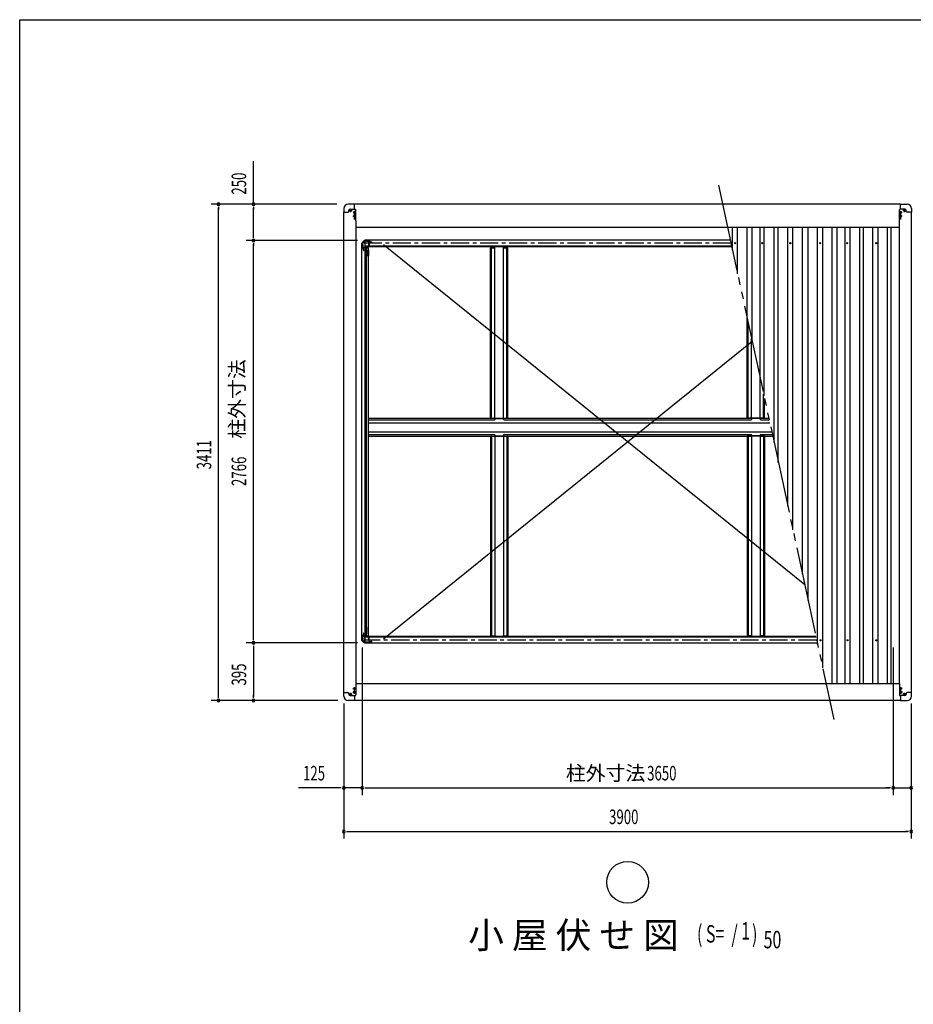
# Model space of a CAD drawing. Extents: x 543 to 20478, y 194 to 14052.
# Drawn here: x 543 to 6685, y 7285 to 14052 of the extents above; entities that cross this region are included whole.
import ezdxf
from ezdxf.enums import TextEntityAlignment as Align

# ---------------------------------------------------------------- set-up
doc = ezdxf.new("R2010")
doc.units = 0
doc.header["$LTSCALE"] = 50
doc.header["$MEASUREMENT"] = 0
doc.linetypes.add('1PL-S', pattern=[4, 2.5, -0.5, 0.5, -0.5])
doc.linetypes.add('2PL-M', pattern=[17, 12, -1, 1, -1, 1, -1])
for name, color, linetype in [('2PL-M2', 1, '2PL-M'), ('HIKIDASHI', 6, 'CONTINUOUS'), ('SUNPOU', 4, 'CONTINUOUS'), ('WAKUSEN-01', 50, 'CONTINUOUS'), ('ケラバ', 9, 'CONTINUOUS'), ('フレ-ム', 3, 'CONTINUOUS'), ('ブレ-ス', 6, 'CONTINUOUS'), ('上枠前', 3, 'CONTINUOUS'), ('上枠左右', 2, 'CONTINUOUS'), ('上枠後', 3, 'CONTINUOUS'), ('天井支持材', 2, 'CONTINUOUS'), ('屋根', 1, 'CONTINUOUS'), ('柱', 3, 'CONTINUOUS'), ('野縁', 3, 'CONTINUOUS'), ('隅柱補強', 2, 'CONTINUOUS'), ('鼻隠しコナ', 3, 'CONTINUOUS'), ('鼻隠し前', 3, 'CONTINUOUS'), ('鼻隠し後', 3, 'CONTINUOUS')]:
    doc.layers.add(name, color=color, linetype=linetype)
doc.styles.add('00', font='ROMANS', dxfattribs={"width": 0.666667, "bigfont": 'BIGFONT'})
doc.styles.add('01', font='ROMANS', dxfattribs={"height": 3, "bigfont": 'BIGFONT'})

msp = doc.modelspace()

# ---------------------------------------------------------------- linework, layer by layer
at = {"layer": '2PL-M2'}
msp.add_line((5345.7, 12915.1), (6138.9, 9242.1), dxfattribs=at)
at = {"layer": 'HIKIDASHI'}
msp.add_circle((4720.8, 8123.7), 143.4, dxfattribs=at)
at = {"layer": 'SUNPOU'}
for p, q in [((2149.4, 12784.6), (2149.4, 13081)), ((2721.4, 12784.6), (1859.4, 12784.6)), ((1909.4, 12765.9), (1909.4, 12747.1)), ((1909.4, 9398.6), (1909.4, 12759.6)), ((2721.4, 12784.6), (2099.4, 12784.6)), ((2149.4, 12765.9), (2149.4, 12747.1)), ((2149.4, 12559.6), (2149.4, 12759.6)), ((2864.6, 12534.6), (2099.4, 12534.6)), ((2864.6, 12534.6), (2099.4, 12534.6)), ((2149.4, 12553.4), (2149.4, 12572.1)), ((2149.4, 12515.9), (2149.4, 12497.1)), ((2149.4, 9793.6), (2149.4, 12509.6)), ((2864.6, 9768.6), (2099.4, 9768.6)), ((2864.6, 9768.6), (2099.4, 9768.6)), ((2149.4, 9787.4), (2149.4, 9806.1)), ((2149.4, 9749.9), (2149.4, 9731.1)), ((2149.4, 9743.6), (2149.4, 9398.6)), ((2895.8, 9737.4), (2895.8, 8723.6)), ((2895.8, 9737.4), (2895.8, 8723.6)), ((6545.8, 9737.4), (6545.8, 8723.6)), ((6545.8, 9737.4), (6545.8, 8723.6)), ((1909.4, 9392.4), (1909.4, 9411.1)), ((2149.4, 9392.4), (2149.4, 9411.1)), ((2728.2, 9373.6), (1859.4, 9373.6)), ((2728.2, 9373.6), (2099.4, 9373.6)), ((2770.8, 9352.1), (2770.8, 8423.6)), ((2770.8, 9352.1), (2770.8, 8723.6)), ((6670.8, 9352.1), (6670.8, 8423.6)), ((6670.8, 9352.1), (6670.8, 8723.6)), ((2745.8, 8773.6), (2458.9, 8773.6)), ((2752.1, 8773.6), (2733.3, 8773.6)), ((2895.8, 8773.6), (2770.8, 8773.6)), ((2914.6, 8773.6), (2933.3, 8773.6)), ((2914.6, 8773.6), (2933.3, 8773.6)), ((2920.8, 8773.6), (6520.8, 8773.6)), ((2920.8, 8773.6), (2945.8, 8773.6)), ((6520.8, 8773.6), (6495.8, 8773.6)), ((6527.1, 8773.6), (6508.3, 8773.6)), ((6527.1, 8773.6), (6508.3, 8773.6)), ((6545.8, 8773.6), (6670.8, 8773.6)), ((2789.6, 8473.6), (2808.3, 8473.6)), ((2795.8, 8473.6), (6645.8, 8473.6)), ((6652.1, 8473.6), (6633.3, 8473.6))]:
    msp.add_line(p, q, dxfattribs=at)
for centre, start, end in [((1909.4, 12784.6), 90, 270), ((1909.4, 12784.6), 270, 90), ((2149.4, 12784.6), 90, 270), ((2149.4, 12784.6), 270, 90), ((2149.4, 12534.6), 90, 270), ((2149.4, 12534.6), 90, 270), ((2149.4, 12534.6), 270, 90), ((2149.4, 12534.6), 270, 90), ((2149.4, 9768.6), 90, 270), ((2149.4, 9768.6), 90, 270), ((2149.4, 9768.6), 270, 90), ((2149.4, 9768.6), 270, 90), ((1909.4, 9373.6), 90, 270), ((1909.4, 9373.6), 270, 90), ((2149.4, 9373.6), 90, 270), ((2149.4, 9373.6), 270, 90), ((2770.8, 8773.6), 0, 180), ((2770.8, 8773.6), 180, 0), ((2895.8, 8773.6), 0, 180), ((2895.8, 8773.6), 0, 180), ((2895.8, 8773.6), 180, 0), ((2895.8, 8773.6), 180, 0), ((6545.8, 8773.6), 0, 180), ((6545.8, 8773.6), 0, 180), ((6545.8, 8773.6), 180, 0), ((6545.8, 8773.6), 180, 0), ((6670.8, 8773.6), 0, 180), ((6670.8, 8773.6), 180, 0), ((2770.8, 8473.6), 0, 180), ((2770.8, 8473.6), 180, 0), ((6670.8, 8473.6), 0, 180), ((6670.8, 8473.6), 180, 0)]:
    msp.add_arc(centre, 9.38, start, end, dxfattribs=at)
at = {"layer": 'WAKUSEN-01'}
for p, q in [((542.5, 14052.5), (20477.5, 14052.5)), ((542.5, 14052.5), (20477.5, 14052.5)), ((542.5, 14052.5), (20477.5, 14052.5)), ((542.5, 517.5), (542.5, 14052.5))]:
    msp.add_line(p, q, dxfattribs=at)
at = {"layer": 'ケラバ'}
for p, q in [((2769.8, 9427.1), (2769.8, 12730.1)), ((2769.8, 12730.1), (2799.8, 12730.1)), ((2804.8, 12735.1), (2804.8, 12740.1)), ((2814.8, 12750.1), (2847.2, 12750.1)), ((2815.8, 12744.6), (2818.8, 12744.6)), ((2818.8, 12735.6), (2815.8, 12735.6)), ((2841.3, 12732.1), (2844.3, 12732.1)), ((2844.3, 12723.1), (2841.3, 12723.1)), ((2852.2, 12670.1), (2852.2, 12745.1)), ((6589.4, 12670.1), (6589.4, 12745.1)), ((6626.8, 12750.1), (6594.4, 12750.1)), ((6600.3, 12732.1), (6597.3, 12732.1)), ((6597.3, 12723.1), (6600.3, 12723.1)), ((6625.8, 12744.6), (6622.8, 12744.6)), ((6622.8, 12735.6), (6625.8, 12735.6)), ((6636.8, 12735.1), (6636.8, 12740.1)), ((6671.8, 12730.1), (6641.8, 12730.1)), ((6671.8, 9427.1), (6671.8, 12730.1)), ((2852.8, 12670.1), (2852.2, 12670.1)), ((2852.8, 12670.1), (2852.8, 9487.1)), ((6588.8, 12670.1), (6589.4, 12670.1)), ((6588.8, 12670.1), (6588.8, 9487.1)), ((2852.2, 9487.1), (2852.2, 9412.1)), ((2852.8, 9487.1), (2852.2, 9487.1)), ((6588.8, 9487.1), (6589.4, 9487.1)), ((6589.4, 9487.1), (6589.4, 9412.1)), ((2769.8, 9427.1), (2799.8, 9427.1)), ((2804.8, 9422.1), (2804.8, 9417.1)), ((2814.8, 9407.1), (2847.2, 9407.1)), ((2818.8, 9421.6), (2815.8, 9421.6)), ((2815.8, 9412.6), (2818.8, 9412.6)), ((2844.3, 9434.1), (2841.3, 9434.1)), ((2841.3, 9425.1), (2844.3, 9425.1)), ((6626.8, 9407.1), (6594.4, 9407.1)), ((6597.3, 9434.1), (6600.3, 9434.1)), ((6600.3, 9425.1), (6597.3, 9425.1)), ((6622.8, 9421.6), (6625.8, 9421.6)), ((6625.8, 9412.6), (6622.8, 9412.6)), ((6636.8, 9422.1), (6636.8, 9417.1)), ((6671.8, 9427.1), (6641.8, 9427.1))]:
    msp.add_line(p, q, dxfattribs=at)
at = {"layer": 'ケラバ', "color": 6, "linetype": '1PL-S'}
for p, q in [((2806.3, 12740.1), (2828.3, 12740.1)), ((2817.3, 12730.6), (2817.3, 12749.6)), ((2842.8, 12679.6), (2842.8, 12737.1)), ((6598.8, 12679.6), (6598.8, 12737.1)), ((6635.3, 12740.1), (6613.3, 12740.1)), ((6624.3, 12730.6), (6624.3, 12749.6)), ((2832.3, 12702.6), (2853.3, 12702.6)), ((2834.8, 12702.6), (2850.8, 12702.6)), ((6609.3, 12702.6), (6588.3, 12702.6)), ((6606.8, 12702.6), (6590.8, 12702.6)), ((2806.3, 9417.1), (2828.3, 9417.1)), ((2817.3, 9426.6), (2817.3, 9407.6)), ((2831.8, 9429.6), (2853.8, 9429.6)), ((2832.3, 9454.6), (2853.3, 9454.6)), ((2834.8, 9454.6), (2850.8, 9454.6)), ((6609.8, 9429.6), (6587.8, 9429.6)), ((6609.3, 9454.6), (6588.3, 9454.6)), ((6606.8, 9454.6), (6590.8, 9454.6)), ((6635.3, 9417.1), (6613.3, 9417.1)), ((6624.3, 9426.6), (6624.3, 9407.6))]:
    msp.add_line(p, q, dxfattribs=at)
at = {"layer": 'ケラバ'}
for centre, radius in [((2842.8, 12702.6), 4.5), ((2842.8, 12702.6), 3), ((6598.8, 12702.6), 4.5), ((6598.8, 12702.6), 3), ((2842.8, 9454.6), 4.5), ((2842.8, 9454.6), 3), ((6598.8, 9454.6), 4.5), ((6598.8, 9454.6), 3)]:
    msp.add_circle(centre, radius, dxfattribs=at)
for centre, radius, start, end in [((2799.8, 12735.1), 5, 270, 0), ((2814.8, 12740.1), 10, 90, 180), ((2815.8, 12740.1), 4.5, 90, 270), ((2818.8, 12740.1), 4.5, 270, 90), ((2841.3, 12727.6), 4.5, 90, 270), ((2844.3, 12727.6), 4.5, 270, 90), ((2847.2, 12745.1), 5, 0, 90), ((6594.4, 12745.1), 5, 90, 180), ((6597.3, 12727.6), 4.5, 90, 270), ((6600.3, 12727.6), 4.5, 270, 90), ((6622.8, 12740.1), 4.5, 90, 270), ((6625.8, 12740.1), 4.5, 270, 90), ((6626.8, 12740.1), 10, 0, 90), ((6641.8, 12735.1), 5, 180, 270), ((2799.8, 9422.1), 5, 0, 90), ((2814.8, 9417.1), 10, 180, 270), ((2815.8, 9417.1), 4.5, 90, 270), ((2818.8, 9417.1), 4.5, 270, 90), ((2841.3, 9429.6), 4.5, 90, 270), ((2844.3, 9429.6), 4.5, 270, 90), ((2847.2, 9412.1), 5, 270, 0), ((6594.4, 9412.1), 5, 180, 270), ((6597.3, 9429.6), 4.5, 90, 270), ((6600.3, 9429.6), 4.5, 270, 90), ((6622.8, 9417.1), 4.5, 90, 270), ((6625.8, 9417.1), 4.5, 270, 90), ((6626.8, 9417.1), 10, 270, 0), ((6641.8, 9422.1), 5, 90, 180)]:
    msp.add_arc(centre, radius, start, end, dxfattribs=at)
at = {"layer": 'フレ-ム'}
for centre in [(5459.9, 12516.6), (5645.5, 12516.6), (5839.9, 12516.6), (6044.9, 12516.6), (6230.3, 12516.6), (6430.3, 12516.6), (6047.4, 9787.1), (6232.9, 9787.1), (6430.3, 9787.1)]:
    msp.add_circle(centre, 4, dxfattribs=at)
at = {"layer": 'ブレ-ス'}
for p, q in [((5939, 10167.7), (3043.8, 12506.1)), ((3043.8, 9797.1), (5577.2, 11843.3))]:
    msp.add_line(p, q, dxfattribs=at)
at = {"layer": '上枠前', "color": 6, "linetype": '1PL-S'}
msp.add_line((6021.2, 9787.1), (2905.5, 9787.1), dxfattribs=at)
at = {"layer": '上枠前'}
for p, q in [((2913.8, 9767.1), (2913.8, 9808.1)), ((2935.9, 9808.1), (2913.8, 9808.1)), ((6025.5, 9767.1), (2913.8, 9767.1)), ((2935.9, 9805.1), (2935.9, 9808.1)), ((2935.9, 9805.1), (2941.9, 9805.1)), ((6016.7, 9808.1), (2941.9, 9808.1)), ((2941.9, 9805.1), (2941.9, 9808.1)), ((6015.7, 9812.6), (2945.8, 9812.6)), ((2945.8, 9808.1), (2945.8, 9812.6))]:
    msp.add_line(p, q, dxfattribs=at)
at = {"layer": '上枠左右'}
for p, q in [((2913.8, 12536.6), (2894.8, 12517.6)), ((2914.5, 12535.9), (2895.8, 12517.2)), ((2905.7, 12527.1), (2913.8, 12527.1)), ((2913.8, 12536.6), (2914.5, 12535.9)), ((2913.8, 12527.1), (2913.8, 12490.6)), ((2894.8, 9785.6), (2894.8, 12517.6)), ((2894.8, 12517.6), (2895.8, 12517.2)), ((2911.8, 12485.6), (2911.8, 12490.6)), ((2911.8, 12490.6), (2913.8, 12490.6)), ((2913.8, 12485.6), (2911.8, 12485.6)), ((2913.8, 12485.6), (2913.8, 9817.6)), ((2913.8, 12484.6), (2940.3, 12484.6)), ((2925.3, 9821.6), (2925.3, 12481.6)), ((2936.3, 12426.1), (2936.3, 12471.1)), ((2936.3, 12471.1), (2940.3, 12471.1)), ((2939.3, 12471.1), (2939.3, 12426.1)), ((2940.3, 9818.6), (2940.3, 12484.6)), ((2940.3, 12426.1), (2936.3, 12426.1)), ((2913.8, 9817.6), (2911.8, 9817.6)), ((2911.8, 9817.6), (2911.8, 9812.6)), ((2913.8, 9818.6), (2940.3, 9818.6)), ((2936.3, 9877.1), (2936.3, 9832.1)), ((2940.3, 9877.1), (2936.3, 9877.1)), ((2936.3, 9832.1), (2940.3, 9832.1)), ((2939.3, 9832.1), (2939.3, 9877.1)), ((2894.8, 9785.6), (2895.8, 9786)), ((2913.8, 9766.6), (2894.8, 9785.6)), ((2914.5, 9767.3), (2895.8, 9786)), ((2905.7, 9776.1), (2913.8, 9776.1)), ((2911.8, 9812.6), (2913.8, 9812.6)), ((2912.8, 9776.1), (2912.8, 9775.2)), ((2912.8, 9775.2), (2913.8, 9775.2)), ((2913.8, 9812.6), (2913.8, 9775.2)), ((2913.8, 9766.6), (2914.5, 9767.3))]:
    msp.add_line(p, q, dxfattribs=at)
at = {"layer": '上枠左右', "color": 6, "linetype": '1PL-S'}
for p, q in [((2902.2, 12530.6), (2908.7, 12524.1)), ((2900, 12502.6), (2890.8, 12502.6)), ((2900, 9800.6), (2890.8, 9800.6)), ((2902.2, 9772.6), (2908.7, 9779.1))]:
    msp.add_line(p, q, dxfattribs=at)
at = {"layer": '上枠左右'}
for centre, start, end in [((2928.3, 12481.6), 90, 180), ((2928.3, 9821.6), 180, 270)]:
    msp.add_arc(centre, 3, start, end, dxfattribs=at)
at = {"layer": '上枠後'}
for p, q in [((5427.5, 12536.1), (2913.8, 12536.1)), ((2913.8, 12536.1), (2913.8, 12495.1)), ((2935.9, 12495.1), (2913.8, 12495.1)), ((2935.9, 12498.1), (2941.9, 12498.1)), ((2935.9, 12498.1), (2935.9, 12495.1)), ((2941.9, 12498.1), (2941.9, 12495.1)), ((5436.4, 12495.1), (2941.9, 12495.1)), ((2945.8, 12495.1), (2945.8, 12490.6)), ((5437.3, 12490.6), (2945.8, 12490.6))]:
    msp.add_line(p, q, dxfattribs=at)
at = {"layer": '上枠後', "color": 6, "linetype": '1PL-S'}
msp.add_line((5431.8, 12516.1), (2905.5, 12516.1), dxfattribs=at)
at = {"layer": '天井支持材'}
for p, q in [((3778.6, 11312.6), (3778.6, 12485.1)), ((3778.6, 12485.1), (3808.6, 12485.1)), ((3785.6, 11317.6), (3785.6, 12485.1)), ((3808.6, 11312.6), (3808.6, 12490.6)), ((3868.6, 11312.6), (3868.6, 12490.6)), ((3868.6, 12485.1), (3898.6, 12485.1)), ((3891.6, 11317.6), (3891.6, 12485.1)), ((3898.6, 11312.6), (3898.6, 12485.1)), ((5543.1, 11312.6), (5543.1, 12001.1)), ((5550.1, 11317.6), (5550.1, 11968.7)), ((5573.1, 11312.6), (5573.1, 11862.2)), ((5633.1, 11312.6), (5633.1, 11584.3)), ((5656.1, 11317.6), (5656.1, 11477.8)), ((5663.1, 11312.6), (5663.1, 11445.4)), ((3778.6, 11312.6), (3898.6, 11312.6)), ((5663.1, 11312.6), (5543.1, 11312.6)), ((3778.6, 11190.6), (3778.6, 9818.1)), ((3778.6, 11190.6), (3898.6, 11190.6)), ((3785.6, 11190.6), (3785.6, 9818.1)), ((3808.6, 11190.6), (3808.6, 9812.6)), ((3868.6, 11190.6), (3868.6, 9812.6)), ((3891.6, 11190.6), (3891.6, 9818.1)), ((3898.6, 11190.6), (3898.6, 9818.1)), ((5543.1, 11190.6), (5543.1, 9818.1)), ((5663.1, 11190.6), (5543.1, 11190.6)), ((5550.1, 11190.6), (5550.1, 9818.1)), ((5573.1, 11190.6), (5573.1, 9812.6)), ((5633.1, 11190.6), (5633.1, 9812.6)), ((5656.1, 11190.6), (5656.1, 9818.1)), ((5663.1, 11190.6), (5663.1, 9818.1)), ((3778.6, 9818.1), (3808.6, 9818.1)), ((3868.6, 9818.1), (3898.6, 9818.1)), ((5573.1, 9818.1), (5543.1, 9818.1)), ((5663.1, 9818.1), (5633.1, 9818.1))]:
    msp.add_line(p, q, dxfattribs=at)
for centre, start, end in [((3780.6, 11317.6), 270, 0), ((3896.6, 11317.6), 180, 270), ((5545.1, 11317.6), 270, 0), ((5661.1, 11317.6), 180, 270), ((3780.6, 11185.6), 0, 90), ((3896.6, 11185.6), 90, 180), ((5545.1, 11185.6), 0, 90), ((5661.1, 11185.6), 90, 180)]:
    msp.add_arc(centre, 5, start, end, dxfattribs=at)
at = {"layer": '屋根'}
for p, q in [((5442.4, 12467.3), (5442.4, 12625.1)), ((5477.4, 12305.3), (5477.4, 12625.1)), ((5542.6, 12003.2), (5542.6, 12625.1)), ((5577.6, 11841.1), (5577.6, 12625.1)), ((5632.4, 11587.6), (5632.4, 12625.1)), ((5658.6, 11466.1), (5658.6, 12625.1)), ((5727.6, 11146.6), (5727.6, 12625.1)), ((5757.1, 11010), (5757.1, 12625.1)), ((5822.4, 10707.8), (5822.4, 12625.1)), ((5857.4, 10545.8), (5857.4, 12625.1)), ((5922.6, 10243.7), (5922.6, 12625.1)), ((5962.1, 10060.8), (5962.1, 12625.1)), ((6027.4, 9758.6), (6027.4, 12625.1)), ((6062.4, 9596.6), (6062.4, 12625.1)), ((6127.6, 9489.1), (6127.6, 12625.1)), ((6162.6, 9489.1), (6162.6, 12625.1)), ((6215.4, 9489.1), (6215.4, 12625.1)), ((6250.4, 9489.1), (6250.4, 12625.1)), ((6318.1, 9489.1), (6318.1, 12625.1)), ((6342.6, 9489.1), (6342.6, 12625.1)), ((6407.8, 9489.1), (6407.8, 12625.1)), ((6442.8, 9489.1), (6442.8, 12625.1)), ((6508.1, 9489.1), (6508.1, 12625.1)), ((6533.3, 9489.1), (6533.3, 12625.1))]:
    msp.add_line(p, q, dxfattribs=at)
at = {"layer": '柱'}
for p, q in [((2896.4, 12517.2), (2913.2, 12534)), ((2897.1, 12516.5), (2913.9, 12533.3)), ((2904.1, 12520.7), (2903.4, 12521.4)), ((2909.8, 12526.3), (2904.1, 12520.7)), ((2909.1, 12527), (2909.8, 12526.3)), ((2914.6, 12534.6), (2943, 12534.6)), ((2914.6, 12533.6), (2943, 12533.6)), ((2924.8, 12531.6), (2924.8, 12532.6)), ((2932.8, 12531.6), (2924.8, 12531.6)), ((2932.8, 12532.6), (2932.8, 12531.6)), ((2943.7, 12533.3), (2952.8, 12524.2)), ((2944.4, 12534), (2953.5, 12524.9)), ((2954.2, 12524.6), (2962.8, 12524.6)), ((2954.2, 12523.6), (2962.8, 12523.6)), ((2956.8, 12522.6), (2956.8, 12523.6)), ((2962.8, 12522.6), (2956.8, 12522.6)), ((2895.8, 12487.4), (2895.8, 12515.8)), ((2905.5, 12476.9), (2896.4, 12486)), ((2896.8, 12487.4), (2896.8, 12515.8)), ((2906.2, 12477.6), (2897.1, 12486.7)), ((2897.8, 12505.6), (2898.8, 12505.6)), ((2898.8, 12497.6), (2897.8, 12497.6)), ((2898.8, 12505.6), (2898.8, 12497.6)), ((2905.8, 12467.6), (2905.8, 12476.2)), ((2906.8, 12467.6), (2906.8, 12476.2)), ((2907.8, 12473.6), (2906.8, 12473.6)), ((2907.8, 12473.6), (2907.8, 12467.6)), ((2895.8, 9815.8), (2895.8, 9787.4)), ((2905.5, 9826.3), (2896.4, 9817.2)), ((2896.8, 9815.8), (2896.8, 9787.4)), ((2906.2, 9825.6), (2897.1, 9816.5)), ((2905.8, 9835.6), (2905.8, 9827)), ((2906.8, 9835.6), (2906.8, 9827)), ((2907.8, 9829.6), (2906.8, 9829.6)), ((2907.8, 9829.6), (2907.8, 9835.6)), ((2896.4, 9786), (2913.2, 9769.2)), ((2897.1, 9786.7), (2913.9, 9769.9)), ((2898.8, 9805.6), (2897.8, 9805.6)), ((2897.8, 9797.6), (2898.8, 9797.6)), ((2898.8, 9797.6), (2898.8, 9805.6)), ((2904.1, 9782.6), (2903.4, 9781.9)), ((2909.8, 9776.9), (2904.1, 9782.6)), ((2909.1, 9776.2), (2909.8, 9776.9)), ((2914.6, 9769.6), (2943, 9769.6)), ((2914.6, 9768.6), (2943, 9768.6)), ((2932.8, 9771.6), (2924.8, 9771.6)), ((2924.8, 9771.6), (2924.8, 9770.6)), ((2932.8, 9770.6), (2932.8, 9771.6)), ((2943.7, 9769.9), (2952.8, 9779)), ((2944.4, 9769.2), (2953.5, 9778.3)), ((2954.2, 9779.6), (2962.8, 9779.6)), ((2954.2, 9778.6), (2962.8, 9778.6)), ((2962.8, 9780.6), (2956.8, 9780.6)), ((2956.8, 9780.6), (2956.8, 9779.6))]:
    msp.add_line(p, q, dxfattribs=at)
at = {"layer": '柱', "color": 6, "linetype": '1PL-S'}
for p, q in [((2902, 12528.4), (2909.8, 12520.7)), ((2928.8, 12538.6), (2928.8, 12527.6)), ((2891.8, 12501.6), (2902.8, 12501.6)), ((2891.8, 9801.6), (2902.8, 9801.6)), ((2902, 9774.8), (2909.8, 9782.6)), ((2928.8, 9764.6), (2928.8, 9775.6))]:
    msp.add_line(p, q, dxfattribs=at)
at = {"layer": '柱'}
for centre, radius, start, end in [((2902.7, 12520.7), 1, 45, 135), ((2909.8, 12527.7), 1, 135, 225), ((2914.6, 12532.6), 2, 90, 135), ((2914.6, 12532.6), 1, 90, 135), ((2923.8, 12532.6), 1, 0, 90), ((2933.8, 12532.6), 1, 90, 180), ((2943, 12532.6), 2, 45, 90), ((2943, 12532.6), 1, 45, 90), ((2954.2, 12525.6), 2, 225, 270), ((2954.2, 12525.6), 1, 225, 270), ((2962.8, 12523.6), 1, 270, 90), ((2897.8, 12515.8), 2, 135, 180), ((2897.8, 12487.4), 2, 180, 225), ((2897.8, 12515.8), 1, 135, 180), ((2897.8, 12506.6), 1, 180, 270), ((2897.8, 12496.6), 1, 90, 180), ((2897.8, 12487.4), 1, 180, 225), ((2904.8, 12476.2), 1, 0, 45), ((2906.8, 12467.6), 1, 180, 0), ((2904.8, 12476.2), 2, 0, 45), ((2897.8, 9815.8), 2, 135, 180), ((2897.8, 9815.8), 1, 135, 180), ((2904.8, 9827), 1, 315, 0), ((2906.8, 9835.6), 1, 0, 180), ((2904.8, 9827), 2, 315, 0), ((2897.8, 9787.4), 2, 180, 225), ((2897.8, 9806.6), 1, 180, 270), ((2897.8, 9796.6), 1, 90, 180), ((2897.8, 9787.4), 1, 180, 225), ((2902.7, 9782.6), 1, 225, 315), ((2909.8, 9775.5), 1, 135, 225), ((2914.6, 9770.6), 2, 225, 270), ((2914.6, 9770.6), 1, 225, 270), ((2923.8, 9770.6), 1, 270, 0), ((2933.8, 9770.6), 1, 180, 270), ((2943, 9770.6), 1, 270, 315), ((2943, 9770.6), 2, 270, 315), ((2954.2, 9777.6), 2, 90, 135), ((2954.2, 9777.6), 1, 90, 135), ((2962.8, 9779.6), 1, 270, 90)]:
    msp.add_arc(centre, radius, start, end, dxfattribs=at)
at = {"layer": '野縁'}
for p, q in [((2940.3, 11312.6), (3810.1, 11312.6)), ((2940.3, 11190.6), (2940.3, 11312.6)), ((2945.3, 11302.6), (3805.1, 11302.6)), ((3810.1, 11307.6), (3810.1, 11312.6)), ((3810.1, 11311), (3867.1, 11311)), ((3867.1, 11312.6), (5578.1, 11312.6)), ((3867.1, 11307.6), (3867.1, 11312.6)), ((3872.1, 11302.6), (5573.1, 11302.6)), ((5574.6, 11307.6), (5574.6, 11312.6)), ((5631.6, 11311), (5574.6, 11311)), ((5631.6, 11307.6), (5631.6, 11312.6)), ((5635.1, 11312.6), (5691.8, 11312.6)), ((5640.1, 11302.6), (5693.9, 11302.6)), ((2940.3, 11282.6), (5698.2, 11282.6)), ((2940.3, 11220.6), (5711.6, 11220.6)), ((2940.3, 11190.6), (3810.1, 11190.6)), ((2945.3, 11200.6), (3805.1, 11200.6)), ((3810.1, 11190.6), (3810.1, 11195.6)), ((3810.1, 11192.2), (3867.1, 11192.2)), ((3867.1, 11190.6), (3867.1, 11195.6)), ((3867.1, 11190.6), (5578.1, 11190.6)), ((3872.1, 11200.6), (5573.1, 11200.6)), ((5574.6, 11190.6), (5574.6, 11195.6)), ((5631.6, 11192.2), (5574.6, 11192.2)), ((5631.6, 11190.6), (5631.6, 11195.6)), ((5635.1, 11190.6), (5718.1, 11190.6)), ((5640.1, 11200.6), (5715.9, 11200.6))]:
    msp.add_line(p, q, dxfattribs=at)
for centre, start, end in [((2945.3, 11307.6), 180, 270), ((3805.1, 11307.6), 270, 0), ((3872.1, 11307.6), 180, 270), ((5569.6, 11307.6), 270, 0), ((5636.6, 11307.6), 180, 270), ((2945.3, 11195.6), 90, 180), ((3805.1, 11195.6), 0, 90), ((3872.1, 11195.6), 90, 180), ((5569.6, 11195.6), 0, 90), ((5636.6, 11195.6), 90, 180)]:
    msp.add_arc(centre, 5, start, end, dxfattribs=at)
at = {"layer": '隅柱補強'}
for p, q in [((2920.8, 12531.4), (2920.8, 12532.6)), ((2920.8, 12532.6), (2941.6, 12532.6)), ((2941.6, 12531.4), (2920.8, 12531.4)), ((2924.6, 12529.6), (2924.6, 12530.4)), ((2933, 12529.6), (2924.6, 12529.6)), ((2933, 12530.4), (2933, 12529.6)), ((2942.6, 12499.5), (2942.6, 12530.4)), ((2943.8, 12530.4), (2943.8, 12499.5)), ((2897.8, 12488.8), (2897.8, 12509.6)), ((2897.8, 12509.6), (2899, 12509.6)), ((2899, 12509.6), (2899, 12488.8)), ((2900, 12505.8), (2900.8, 12505.8)), ((2900.8, 12497.4), (2900, 12497.4)), ((2900, 12487.8), (2930.9, 12487.8)), ((2930.9, 12486.6), (2900, 12486.6)), ((2900.8, 12505.8), (2900.8, 12497.4)), ((2919.1, 12489), (2919.1, 12488.8)), ((2926.5, 12489), (2919.1, 12489)), ((2926.5, 12489), (2926.5, 12488.8)), ((2931.6, 12488.1), (2942.3, 12498.8)), ((2943.2, 12498), (2932.5, 12487.3)), ((2938.7, 12496.9), (2933.5, 12491.7)), ((2933.5, 12491.7), (2933.6, 12491.6)), ((2938.7, 12496.9), (2938.9, 12496.8)), ((2941.4, 12511.3), (2941.4, 12503.9)), ((2941.4, 12511.3), (2941.6, 12511.3)), ((2941.4, 12503.9), (2941.6, 12503.9)), ((2897.8, 9814.4), (2897.8, 9793.6)), ((2899, 9793.6), (2899, 9814.4)), ((2930.9, 9816.6), (2900, 9816.6)), ((2900, 9815.4), (2930.9, 9815.4)), ((2919.1, 9814.2), (2919.1, 9814.4)), ((2926.5, 9814.2), (2919.1, 9814.2)), ((2926.5, 9814.2), (2926.5, 9814.4)), ((2931.6, 9815.1), (2942.3, 9804.4)), ((2943.2, 9805.3), (2932.5, 9816)), ((2897.8, 9793.6), (2899, 9793.6)), ((2900.8, 9805.8), (2900, 9805.8)), ((2900, 9797.4), (2900.8, 9797.4)), ((2900.8, 9797.4), (2900.8, 9805.8)), ((2920.8, 9771.8), (2920.8, 9770.6)), ((2941.6, 9771.8), (2920.8, 9771.8)), ((2920.8, 9770.6), (2941.6, 9770.6)), ((2933, 9773.6), (2924.6, 9773.6)), ((2924.6, 9773.6), (2924.6, 9772.8)), ((2933, 9772.8), (2933, 9773.6)), ((2933.5, 9811.5), (2933.6, 9811.7)), ((2938.7, 9806.3), (2933.5, 9811.5)), ((2938.7, 9806.3), (2938.9, 9806.4)), ((2941.4, 9791.9), (2941.4, 9799.3)), ((2941.4, 9799.3), (2941.6, 9799.3)), ((2941.4, 9791.9), (2941.6, 9791.9)), ((2942.6, 9803.7), (2942.6, 9772.8)), ((2943.8, 9772.8), (2943.8, 9803.7))]:
    msp.add_line(p, q, dxfattribs=at)
at = {"layer": '隅柱補強', "color": 6, "linetype": '1PL-S'}
for p, q in [((2928.8, 12536.6), (2928.8, 12525.6)), ((2893.8, 12501.6), (2904.8, 12501.6)), ((2922.8, 12482.6), (2922.8, 12493)), ((2940.6, 12489.8), (2933.3, 12497.1)), ((2947.8, 12507.6), (2937.4, 12507.6)), ((2922.8, 9820.6), (2922.8, 9810.2)), ((2940.6, 9813.4), (2933.3, 9806.1)), ((2893.8, 9801.6), (2904.8, 9801.6)), ((2928.8, 9766.6), (2928.8, 9777.6)), ((2947.8, 9795.6), (2937.4, 9795.6))]:
    msp.add_line(p, q, dxfattribs=at)
at = {"layer": '隅柱補強'}
for centre, radius, start, end in [((2923.6, 12530.4), 1, 0, 90), ((2934, 12530.4), 1, 90, 180), ((2941.6, 12530.4), 2.2, 0, 90), ((2941.6, 12530.4), 1, 0, 90), ((2900, 12488.8), 2.2, 180, 270), ((2900, 12506.8), 1, 180, 270), ((2900, 12496.4), 1, 90, 180), ((2900, 12488.8), 1, 180, 270), ((2918.1, 12488.8), 1, 270, 0), ((2927.5, 12488.8), 1, 180, 270), ((2930.9, 12488.8), 1, 270, 315), ((2930.9, 12488.8), 2.2, 270, 315), ((2932.9, 12490.8), 1, 315, 45), ((2939.6, 12497.5), 1, 225, 315), ((2941.6, 12512.3), 1, 270, 0), ((2941.6, 12502.9), 1, 0, 90), ((2941.6, 12499.5), 1, 315, 0), ((2941.6, 12499.5), 2.2, 315, 0), ((2900, 9814.4), 2.2, 90, 180), ((2900, 9814.4), 1, 90, 180), ((2918.1, 9814.4), 1, 0, 90), ((2927.5, 9814.4), 1, 90, 180), ((2930.9, 9814.4), 2.2, 45, 90), ((2930.9, 9814.4), 1, 45, 90), ((2932.9, 9812.4), 1, 315, 45), ((2900, 9806.8), 1, 180, 270), ((2900, 9796.4), 1, 90, 180), ((2923.6, 9772.8), 1, 270, 0), ((2934, 9772.8), 1, 180, 270), ((2939.6, 9805.7), 1, 45, 135), ((2941.6, 9800.3), 1, 270, 0), ((2941.6, 9790.9), 1, 0, 90), ((2941.6, 9772.8), 2.2, 270, 0), ((2941.6, 9772.8), 1, 270, 0), ((2941.6, 9803.7), 1, 0, 45), ((2941.6, 9803.7), 2.2, 0, 45)]:
    msp.add_arc(centre, radius, start, end, dxfattribs=at)
at = {"layer": '鼻隠しコナ'}
for p, q in [((2769.8, 12755.1), (2769.8, 12730.1)), ((2769.8, 12730.1), (2799.8, 12730.1)), ((2844.8, 12785.1), (2799.8, 12785.1)), ((2804.8, 12735.1), (2804.8, 12740.1)), ((2814.8, 12750.1), (2844.8, 12750.1)), ((2844.8, 12750.1), (2844.8, 12785.1)), ((6596.8, 12750.1), (6596.8, 12785.1)), ((6596.8, 12785.1), (6641.8, 12785.1)), ((6626.8, 12750.1), (6596.8, 12750.1)), ((6636.8, 12735.1), (6636.8, 12740.1)), ((6671.8, 12730.1), (6641.8, 12730.1)), ((6671.8, 12755.1), (6671.8, 12730.1)), ((2769.8, 9402.1), (2769.8, 9427.1)), ((2769.8, 9427.1), (2799.8, 9427.1)), ((2804.8, 9422.1), (2804.8, 9417.1)), ((2814.8, 9407.1), (2844.8, 9407.1)), ((2844.8, 9407.1), (2844.8, 9372.1)), ((6626.8, 9407.1), (6596.8, 9407.1)), ((6596.8, 9407.1), (6596.8, 9372.1)), ((6636.8, 9422.1), (6636.8, 9417.1)), ((6671.8, 9427.1), (6641.8, 9427.1)), ((6671.8, 9402.1), (6671.8, 9427.1)), ((2844.8, 9372.1), (2799.8, 9372.1)), ((6596.8, 9372.1), (6641.8, 9372.1))]:
    msp.add_line(p, q, dxfattribs=at)
for centre, radius, start, end in [((2799.8, 12755.1), 30, 90, 180), ((2799.8, 12735.1), 5, 270, 0), ((2814.8, 12740.1), 10, 90, 180), ((6626.8, 12740.1), 10, 0, 90), ((6641.8, 12735.1), 5, 180, 270), ((6641.8, 12755.1), 30, 0, 90), ((2799.8, 9422.1), 5, 0, 90), ((2814.8, 9417.1), 10, 180, 270), ((6626.8, 9417.1), 10, 270, 0), ((6641.8, 9422.1), 5, 90, 180), ((2799.8, 9402.1), 30, 180, 270), ((6641.8, 9402.1), 30, 270, 0)]:
    msp.add_arc(centre, radius, start, end, dxfattribs=at)
at = {"layer": '鼻隠し前'}
for p, q in [((2852.8, 9489.1), (6588.8, 9489.1)), ((2838.3, 9453.1), (2838.3, 9456.1)), ((2838.3, 9428.1), (2838.3, 9431.1)), ((2847.3, 9456.1), (2847.3, 9453.1)), ((2847.3, 9431.1), (2847.3, 9428.1)), ((6594.3, 9456.1), (6594.3, 9453.1)), ((6594.3, 9431.1), (6594.3, 9428.1)), ((6603.3, 9453.1), (6603.3, 9456.1)), ((6603.3, 9428.1), (6603.3, 9431.1)), ((6596.8, 9372.1), (2844.8, 9372.1))]:
    msp.add_line(p, q, dxfattribs=at)
at = {"layer": '鼻隠し前', "color": 6, "linetype": '1PL-S'}
for p, q in [((2851.3, 9454.6), (2834.3, 9454.6)), ((2851.3, 9429.6), (2834.3, 9429.6)), ((2842.8, 9419.6), (2842.8, 9464.6)), ((6590.3, 9454.6), (6607.3, 9454.6)), ((6590.3, 9429.6), (6607.3, 9429.6)), ((6598.8, 9419.6), (6598.8, 9464.6))]:
    msp.add_line(p, q, dxfattribs=at)
at = {"layer": '鼻隠し前'}
for centre, start, end in [((2842.8, 9456.1), 0, 180), ((2842.8, 9453.1), 180, 0), ((2842.8, 9431.1), 0, 180), ((2842.8, 9428.1), 180, 0), ((6598.8, 9456.1), 0, 180), ((6598.8, 9453.1), 180, 0), ((6598.8, 9431.1), 0, 180), ((6598.8, 9428.1), 180, 0)]:
    msp.add_arc(centre, 4.5, start, end, dxfattribs=at)
at = {"layer": '鼻隠し後', "color": 6, "linetype": '1PL-S'}
for p, q in [((2851.3, 12727.6), (2834.3, 12727.6)), ((2842.8, 12737.6), (2842.8, 12692.6)), ((2851.3, 12702.6), (2834.3, 12702.6))]:
    msp.add_line(p, q, dxfattribs=at)
at = {"layer": '鼻隠し後'}
for p, q in [((2838.3, 12729.1), (2838.3, 12726.1)), ((6596.8, 12785.1), (2844.8, 12785.1)), ((2847.3, 12726.1), (2847.3, 12729.1)), ((6594.3, 12726.1), (6594.3, 12729.1)), ((6603.3, 12729.1), (6603.3, 12726.1)), ((2838.3, 12704.1), (2838.3, 12701.1)), ((2847.3, 12701.1), (2847.3, 12704.1)), ((6594.3, 12701.1), (6594.3, 12704.1)), ((6603.3, 12704.1), (6603.3, 12701.1)), ((6588.8, 12625.1), (2852.8, 12625.1))]:
    msp.add_line(p, q, dxfattribs=at)
for centre, start, end in [((2842.8, 12729.1), 0, 180), ((2842.8, 12726.1), 180, 0), ((6598.8, 12729.1), 0, 180), ((6598.8, 12726.1), 180, 0), ((2842.8, 12704.1), 0, 180), ((2842.8, 12701.1), 180, 0), ((6598.8, 12704.1), 0, 180), ((6598.8, 12701.1), 180, 0)]:
    msp.add_arc(centre, 4.5, start, end, dxfattribs=at)

# ---------------------------------------------------------------- texts
at = {"layer": 'SUNPOU', "style": '00', "width": 0.666667}
for s, p in [('250', (2099.4, 12850.1)), ('3411', (1859.4, 10961.7)), ('2766', (2099.4, 10847.4)), ('395', (2099.4, 9475.9))]:
    msp.add_text(s, height=100, rotation=90, dxfattribs=at).set_placement(p)
at = {"layer": 'SUNPOU', "style": '01'}
msp.add_text('柱外寸法', height=100, rotation=90, dxfattribs=at).set_placement((2049.4, 11445.8), align=Align.MIDDLE)
msp.add_text('柱外寸法', height=100, dxfattribs=at).set_placement((4569.6, 8873.6), align=Align.MIDDLE_CENTER)
at = {"layer": 'SUNPOU', "style": '00'}
for s, height, width, p in [('125', 100, 0.666667, (2489.9, 8823.6)), ('3650', 100, 0.666667, (4855.3, 8823.6)), ('3900', 100, 0.666667, (4593.8, 8523.6)), ('( S=  /    )', 120, 0.67, (5198.1, 7709.3)), ('1', 120, 0.67, (5502.1, 7729.7)), ('50', 120, 0.67, (5656.1, 7669.7))]:
    msp.add_text(s, height=height, dxfattribs=dict(at, width=width)).set_placement(p)
at = {"layer": 'SUNPOU', "style": '01'}
msp.add_text('小 屋 伏 せ 図', height=180, dxfattribs=at).set_placement((3625.1, 7669.7))

doc.saveas('drawing.dxf')
